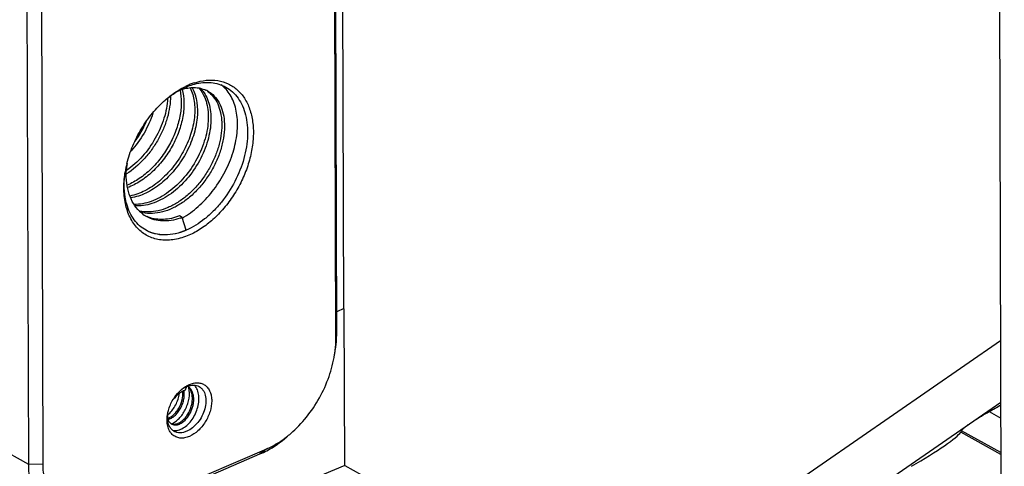
# Model space of a CAD drawing. Units: millimetres. Extents: x 0 to 2781, y 0 to 1967.
# Drawn here: x 598 to 646, y 627 to 649 of the extents above; entities that cross this region are included whole.
import ezdxf

# ---------------------------------------------------------------- set-up
doc = ezdxf.new("R2010")
doc.units = ezdxf.units.MM
doc.header["$LTSCALE"] = 152.966432
doc.layers.get('0').update_dxf_attribs({"linetype": 'CONTINUOUS'})
doc.layers.add('50_ALL_DETAILS', color=7, linetype='CONTINUOUS')

msp = doc.modelspace()

# ---------------------------------------------------------------- hatches: boundary and pattern name
at = {"layer": '50_ALL_DETAILS', "linetype": 'Continuous'}
h = msp.add_hatch(color=7, dxfattribs=at)
edge = h.paths.add_edge_path()
edge.add_line((117.0542, 46.8217), (117.0542, 1919.6889))
edge.add_line((117.0542, 46.8217), (117.0542, 1919.6889))
edge = h.paths.add_edge_path()
edge.add_line((113.3085, 1923.4347), (2738.1319, 1923.4347))
edge.add_line((117.0542, 1919.6889), (2734.3862, 1919.6889))
edge = h.paths.add_edge_path()
edge.add_line((2738.1319, 1923.4347), (2738.1319, 43.0759))
edge.add_line((2734.3862, 1919.6889), (2734.3862, 46.8217))

# ---------------------------------------------------------------- linework, layer by layer
at = {"color": 7, "linetype": 'Continuous'}
for p, q in [((613.728, 634.8533), (613.6517, 660.235)), ((613.3897, 633.7275), (613.3189, 657.2839)), ((613.3429, 633.3826), (613.272, 656.939)), ((645.7045, 653.2827), (645.8795, 595.1072)), ((598.2708, 650.8116), (598.3416, 627.2552)), ((598.9763, 650.7903), (599.0472, 627.2339)), ((605.8525, 639.2958), (605.7207, 639.369)), ((606.0383, 638.6699), (605.8525, 639.2958)), ((613.728, 634.8533), (613.3868, 634.6858)), ((613.7814, 627.1819), (613.7432, 634.8348)), ((613.3429, 633.3826), (613.3897, 633.7275)), ((645.7647, 633.2741), (625.3976, 619.1948)), ((606.0613, 631.0359), (605.9961, 630.8544)), ((627.8087, 617.8544), (645.7738, 630.2732)), ((593.7307, 629.8185), (598.3416, 627.2552)), ((645.2081, 629.814), (645.7761, 629.4983)), ((645.7814, 627.7206), (643.8242, 628.8087)), ((645.7811, 627.8194), (643.8643, 628.885)), ((602.4448, 624.7641), (609.9688, 628.0003)), ((609.9688, 628.0003), (609.6408, 627.7472)), ((602.1168, 624.511), (609.6408, 627.7472)), ((613.7814, 627.1819), (593.3824, 618.6975)), ((599.0472, 627.2339), (598.3416, 627.2552)), ((613.7814, 627.1819), (626.6239, 620.0425))]:
    msp.add_line(p, q, dxfattribs=at)
for centre, radius, start, end in [((607.4364, 642.3628), 3.5801, 113.35222, 118.3703), ((607.5813, 642.4229), 3.6233, 113.29294, 115.8055), ((607.4917, 642.6293), 3.3982, 109.97515, 113.28187), ((607.4245, 642.8106), 3.2049, 108.09157, 109.95326), ((605.702, 644.5713), 1.4543, 37.20265, 44.68873), ((606.7599, 644.4472), 1.6457, 44.76285, 53.11178), ((608.4111, 641.1476), 5.1496, 130.69184, 131.22401), ((606.4524, 644.3072), 1.3168, 60.92548, 65.6241), ((599.3986, 646.0522), 5.1438, 323.83495, 336.09378), ((608.3621, 640.6327), 5.3695, 166.08661, 170.52578), ((607.1763, 641.3753), 4.0584, 172.23418, 177.45122), ((608.1655, 640.6667), 5.17, 170.53921, 171.16803), ((604.9304, 640.7868), 1.667, 225.82938, 235.6456), ((604.9137, 640.7633), 1.6381, 235.66222, 238.12919), ((604.9116, 640.76), 1.6342, 238.12996, 240.92956), ((604.7859, 640.8466), 1.6489, 246.19441, 249.64521), ((604.7992, 641.987), 2.89, 289.18565, 291.37353), ((603.7918, 642.8864), 4.1673, 299.79973, 301.15225), ((606.3803, 629.7915), 1.1311, 117.1338, 122.36375), ((606.9881, 629.5312), 1.8, 130.696, 132.23086), ((606.6613, 629.7564), 1.416, 125.62908, 128.55946), ((606.6256, 629.8056), 1.3553, 124.51415, 125.6144), ((606.5942, 629.8517), 1.2995, 120.58284, 124.52506), ((606.3589, 629.8325), 1.0849, 116.78987, 117.11401), ((606.4644, 630.0989), 1.02, 111.71549, 113.2767), ((606.4548, 630.123), 0.9941, 110.56262, 111.71376), ((605.8039, 630.5966), 0.5574, 50.34918, 55.29895), ((606.9041, 629.3792), 1.8004, 170.16343, 170.7069), ((604.2267, 630.7145), 1.4036, 310.33447, 313.6937), ((616.7792, 679.8702), 57.5658, 299.594016, 300.263216), ((606.8866, 629.3821), 1.7826, 170.70704, 171.16344), ((606.5213, 629.5396), 1.3973, 175.24665, 175.60736), ((604.2608, 630.6747), 1.3512, 310.09134, 310.32285), ((605.4946, 629.4957), 0.3301, 234.0034, 240.90865), ((604.9603, 630.0458), 0.9075, 293.93639, 294.55267), ((604.946, 630.0765), 0.9413, 294.56489, 297.19558), ((607.6719, 632.7816), 5.3203, 307.85969, 310.71187)]:
    msp.add_arc(centre, radius, start, end, dxfattribs=at)
msp.add_ellipse((640.7733, 627.1824), major_axis=(3.0749, 1.7165), ratio=0.0995908, start_param=-1.4150513, end_param=-0.1923586, dxfattribs=at)
for points, knots in [([(605.8488, 645.5359), (605.9026, 645.3324), (605.9567, 644.8875), (605.894, 644.1923), (605.6959, 643.4688), (605.3715, 642.756), (604.9368, 642.092), (604.4131, 641.5127), (603.8268, 641.0497), (603.3949, 640.8266), (603.1774, 640.7451)], [0, 0, 0, 0, 0.106987, 0.2253497, 0.3530088, 0.4865692, 0.6219582, 0.7549913, 0.8819188, 1, 1, 1, 1]), ([(606.2379, 645.6165), (606.3388, 645.4108), (606.435, 645.0604), (606.4683, 644.5712), (606.4384, 644.0222), (606.2763, 643.3077), (605.9133, 642.4752), (605.4008, 641.7073), (604.8693, 641.1595), (604.3998, 640.8055), (603.9331, 640.5286), (603.5551, 640.3871), (603.3022, 640.3358)], [0, 0, 0, 0, 0.1023573, 0.1589139, 0.2188762, 0.3473838, 0.4837988, 0.6225215, 0.7577464, 0.8225258, 0.8847066, 1, 1, 1, 1]), ([(606.3322, 645.6154), (606.5704, 645.1816), (606.6389, 644.4916), (606.5164, 643.7128), (606.3993, 643.2732), (606.2343, 642.835), (606.0244, 642.4058), (605.7735, 641.9946), (605.3943, 641.4863), (604.9529, 641.0417), (604.4631, 640.6867), (603.9787, 640.415), (603.5869, 640.2838), (603.3268, 640.2433)], [0, 0, 0, 0, 0.2155425, 0.2788193, 0.3448467, 0.4129824, 0.4824915, 0.5525871, 0.622471, 0.7583891, 0.8232695, 0.8853655, 1, 1, 1, 1]), ([(606.6553, 645.6129), (606.7352, 645.5233), (606.8777, 645.3165), (607.025, 644.9555), (607.1093, 644.5449), (607.1286, 644.0954), (607.0827, 643.6181), (606.9331, 642.9499), (606.5913, 642.1242), (605.9865, 641.2371), (605.3444, 640.6276), (604.7787, 640.2651), (604.3521, 640.0692), (603.9255, 639.9496), (603.6396, 639.9228), (603.5014, 639.9242)], [0, 0, 0, 0, 0.0472896, 0.097949, 0.1526614, 0.2116144, 0.2745822, 0.3410204, 0.480845, 0.6236359, 0.7612959, 0.8262041, 0.8876805, 0.9455437, 1, 1, 1, 1]), ([(605.5401, 645.4204), (605.5781, 645.4454), (605.7283, 645.541), (605.8847, 645.6271), (606.004, 645.6848)], [0, 0, 0, 0, 0.2553738, 1, 1, 1, 1]), ([(605.7373, 645.5079), (605.7623, 645.5168), (605.8609, 645.5502), (605.9619, 645.577), (606.0378, 645.5925)], [0, 0, 0, 0, 0.2557175, 1, 1, 1, 1]), ([(605.9476, 639.32), (606.2219, 639.4858), (606.7483, 639.8909), (607.4206, 640.6428), (607.9654, 641.5127), (608.3495, 642.4441), (608.5505, 643.3768), (608.5552, 644.1286), (608.4509, 644.6708), (608.3262, 645.0293), (608.1547, 645.3447), (608.008, 645.5259), (607.9284, 645.6061)], [0, 0, 0, 0, 0.131158, 0.2696603, 0.4107712, 0.5492032, 0.6799227, 0.7990624, 0.8537832, 0.9052468, 0.9537849, 1, 1, 1, 1]), ([(606.0173, 645.6496), (606.0529, 645.6649), (606.1932, 645.7223), (606.3375, 645.7698), (606.4466, 645.7985)], [0, 0, 0, 0, 0.2556326, 1, 1, 1, 1]), ([(606.0378, 645.5925), (606.1411, 645.6136), (606.3458, 645.6389), (606.5521, 645.6265), (606.6505, 645.6104)], [0, 0, 0, 0, 0.5139443, 1, 1, 1, 1]), ([(607.9714, 645.6558), (608.0883, 645.5908), (608.3109, 645.4303), (608.5872, 645.1146), (608.8022, 644.7309), (609.0076, 644.1237), (609.0622, 643.4369), (608.9887, 642.7237), (608.8207, 641.9633), (608.4505, 641.0312), (607.9038, 640.1859), (607.3768, 639.5958), (606.8274, 639.1015), (606.3616, 638.8089), (606.0383, 638.6699)], [0, 0, 0, 0, 0.0473113, 0.096006, 0.1472362, 0.2017814, 0.3216213, 0.3869035, 0.4549978, 0.5963765, 0.7389369, 0.8084432, 0.8755807, 1, 1, 1, 1]), ([(606.4293, 645.857), (606.6212, 645.9197), (607.0043, 646.0053), (607.5767, 645.9952), (608.1012, 645.8377), (608.553, 645.5371), (608.9114, 645.1084), (609.1646, 644.5725), (609.3067, 643.9506), (609.3352, 643.2648), (609.2502, 642.5385), (609.0553, 641.7969), (608.7575, 641.0659), (608.3674, 640.3713), (607.8987, 639.7376), (607.3679, 639.1872), (606.7936, 638.7396), (606.3792, 638.5119), (606.1706, 638.4222)], [0, 0, 0, 0, 0.0564289, 0.1086954, 0.1583073, 0.2073832, 0.2581909, 0.312553, 0.371512, 0.4353027, 0.5034878, 0.57513, 0.6489533, 0.7234882, 0.7972043, 0.8686418, 0.9365419, 1, 1, 1, 1]), ([(606.4466, 645.7985), (606.5821, 645.8341), (606.8514, 645.8836), (607.2527, 645.8862), (607.6309, 645.814), (607.8634, 645.7158), (607.9714, 645.6558)], [0, 0, 0, 0, 0.2680271, 0.5213105, 0.7636232, 1, 1, 1, 1]), ([(606.6505, 645.6104), (606.6806, 645.6054), (606.7988, 645.5822), (606.914, 645.5437), (606.9958, 645.5066)], [0, 0, 0, 0, 0.2536964, 1, 1, 1, 1]), ([(605.2747, 645.2084), (605.2746, 645.0363), (605.2461, 644.6812), (605.1288, 644.147), (604.9387, 643.6091), (604.6811, 643.0838), (604.3626, 642.5868), (603.8775, 641.9923), (603.4401, 641.6153), (603.1246, 641.4156)], [0, 0, 0, 0, 0.1141699, 0.2353268, 0.3618198, 0.4916349, 0.6225675, 0.752383, 1, 1, 1, 1]), ([(605.138, 645.1027), (605.1202, 644.7739), (604.9869, 644.0951), (604.5649, 643.133), (603.9476, 642.2633), (603.421, 641.7832), (603.138, 641.5855)], [0, 0, 0, 0, 0.2371729, 0.4923283, 0.7514051, 1, 1, 1, 1]), ([(605.7419, 645.5055), (605.785, 645.3059), (605.8226, 644.875), (605.7491, 644.2068), (605.5525, 643.5156), (605.2411, 642.8355), (604.8289, 642.1996), (604.3344, 641.6393), (603.7805, 641.1827), (603.3721, 640.9539), (603.1653, 640.8661)], [0, 0, 0, 0, 0.1081102, 0.2268503, 0.3541755, 0.4869567, 0.6215011, 0.7540155, 0.8810566, 1, 1, 1, 1]), ([(606.8604, 645.4506), (606.9341, 645.3538), (607.0631, 645.1339), (607.1898, 644.7587), (607.2537, 644.3378), (607.2533, 643.8817), (607.1886, 643.4017), (607.0158, 642.7364), (606.651, 641.9231), (606.027, 641.0597), (605.3759, 640.4765), (604.8086, 640.1383), (604.3839, 639.9612), (603.9616, 639.8605), (603.6804, 639.8464), (603.545, 639.8538)], [0, 0, 0, 0, 0.0481205, 0.0998512, 0.1557028, 0.2157237, 0.2795882, 0.3466854, 0.4869859, 0.629108, 0.7651827, 0.8290919, 0.8895288, 0.946399, 1, 1, 1, 1]), ([(607.0866, 645.4515), (607.1912, 645.3768), (607.385, 645.1899), (607.598, 644.8314), (607.7341, 644.4034), (607.7899, 643.9204), (607.7645, 643.3973), (607.6586, 642.8503), (607.475, 642.2966), (607.2188, 641.7536), (606.8976, 641.2387), (606.5207, 640.7684), (606.0993, 640.3576), (605.6457, 640.0196), (605.1732, 639.7655), (604.6952, 639.6039), (604.2259, 639.5413), (603.9207, 639.5693), (603.7772, 639.6011)], [0, 0, 0, 0, 0.0464339, 0.0957016, 0.1491504, 0.2073889, 0.2703696, 0.3375352, 0.4079619, 0.4804843, 0.5538054, 0.6265983, 0.6976055, 0.76574, 0.8301937, 0.8905534, 0.94692, 1, 1, 1, 1]), ([(607.0922, 645.4581), (607.2073, 645.3941), (607.4243, 645.2258), (607.6714, 644.8808), (607.8368, 644.4567), (607.9166, 643.9692), (607.9092, 643.4348), (607.8149, 642.8711), (607.6365, 642.297), (607.3793, 641.732), (607.0514, 641.1953), (606.663, 640.7054), (606.2264, 640.2791), (605.7554, 639.9312), (605.2647, 639.6737), (604.7692, 639.5165), (604.2846, 639.4663), (603.9722, 639.5083), (603.8265, 639.5483)], [0, 0, 0, 0, 0.0462492, 0.0947849, 0.1473248, 0.2047675, 0.2672355, 0.3342366, 0.4048347, 0.4777988, 0.5517339, 0.6252006, 0.6968301, 0.7654432, 0.8301756, 0.8906142, 0.9469347, 1, 1, 1, 1]), ([(605.0535, 645.0522), (605.0928, 645.086), (605.2491, 645.2163), (605.4134, 645.337), (605.5401, 645.4204)], [0, 0, 0, 0, 0.254751, 1, 1, 1, 1]), ([(605.0557, 645.0526), (605.1102, 645.0973), (605.3255, 645.2665), (605.5563, 645.4163), (605.7353, 645.5128)], [0, 0, 0, 0, 0.2574824, 1, 1, 1, 1]), ([(603.1502, 641.9238), (603.2231, 642.2192), (603.4192, 642.8054), (603.839, 643.632), (604.3702, 644.3845), (604.7931, 644.8243), (605.0174, 645.0209)], [0, 0, 0, 0, 0.2489812, 0.5033267, 0.7559588, 1, 1, 1, 1]), ([(604.418, 644.3809), (604.3097, 644.0419), (604.0138, 643.3828), (603.5896, 642.7982), (603.3473, 642.5314)], [0, 0, 0, 0, 0.496844, 1, 1, 1, 1]), ([(606.1706, 638.4222), (605.9493, 638.327), (605.5055, 638.1872), (604.9326, 638.1625), (604.5128, 638.2446), (604.2229, 638.3526), (603.9568, 638.5067), (603.7181, 638.7049), (603.5099, 638.9445), (603.271, 639.3225), (603.0649, 639.8893), (602.9748, 640.653), (603.0143, 641.1868), (603.0568, 641.4605)], [0, 0, 0, 0, 0.1303133, 0.2491715, 0.305596, 0.3608355, 0.4157294, 0.4711499, 0.527918, 0.5867365, 0.7122447, 0.8501504, 1, 1, 1, 1]), ([(603.1415, 639.9401), (603.1088, 640.0548), (602.9998, 640.5532), (603.0063, 641.0727), (603.0578, 641.4593)], [0, 0, 0, 0, 0.2341018, 1, 1, 1, 1]), ([(603.7688, 639.5912), (603.6544, 639.702), (603.4494, 639.9653), (603.24, 640.4374), (603.1251, 640.9782), (603.1132, 641.3595), (603.1219, 641.5558)], [0, 0, 0, 0, 0.2247488, 0.464558, 0.7229072, 1, 1, 1, 1]), ([(604.0843, 638.6636), (603.9726, 638.7257), (603.7598, 638.8774), (603.4924, 639.1738), (603.2803, 639.5327), (603.1815, 639.7999), (603.1415, 639.9401)], [0, 0, 0, 0, 0.2356041, 0.4775121, 0.7310605, 1, 1, 1, 1]), ([(605.749, 639.2576), (605.6059, 639.2078), (605.3199, 639.1333), (604.8891, 639.1052), (604.4818, 639.1666), (604.2322, 639.2679), (604.1176, 639.3316)], [0, 0, 0, 0, 0.2704697, 0.524511, 0.7657735, 1, 1, 1, 1]), ([(605.7207, 639.369), (605.5915, 639.3185), (605.3328, 639.2377), (604.9405, 639.1824), (604.5634, 639.1989), (604.3246, 639.259), (604.2124, 639.3007)], [0, 0, 0, 0, 0.2699635, 0.5250127, 0.7670549, 1, 1, 1, 1]), ([(606.0383, 638.6699), (605.8681, 638.5967), (605.5273, 638.4823), (605.0089, 638.4181), (604.5189, 638.4719), (604.2199, 638.5883), (604.0843, 638.6636)], [0, 0, 0, 0, 0.2751087, 0.5303128, 0.7696115, 1, 1, 1, 1]), ([(604.0844, 638.6657), (604.2237, 638.5962), (604.5262, 638.4897), (605.0153, 638.44), (605.5297, 638.498), (605.869, 638.6027), (606.0383, 638.6699)], [0, 0, 0, 0, 0.2323389, 0.4731565, 0.7279995, 1, 1, 1, 1]), ([(613.3214, 632.8547), (613.3329, 632.9286), (613.3724, 633.2179), (613.3904, 633.5103), (613.3897, 633.7275)], [0, 0, 0, 0, 0.2560202, 1, 1, 1, 1]), ([(613.2814, 632.5971), (613.2917, 632.6636), (613.3273, 632.924), (613.3435, 633.1871), (613.3429, 633.3826)], [0, 0, 0, 0, 0.2560202, 1, 1, 1, 1]), ([(611.1421, 628.7488), (611.4202, 628.988), (611.9395, 629.5324), (612.5698, 630.4739), (613.0367, 631.5062), (613.2251, 632.2346), (613.2814, 632.5971)], [0, 0, 0, 0, 0.2454065, 0.5000028, 0.7546011, 1, 1, 1, 1]), ([(606.0489, 631.0643), (606.0607, 631.0712), (606.1075, 631.0976), (606.1558, 631.1213), (606.1925, 631.1371)], [0, 0, 0, 0, 0.2552495, 1, 1, 1, 1]), ([(606.1925, 631.1371), (606.2609, 631.1665), (606.3979, 631.2111), (606.6062, 631.2296), (606.8006, 631.1942), (606.9718, 631.1054), (607.1111, 630.9673), (607.2127, 630.7875), (607.2742, 630.5741), (607.3017, 630.2453), (607.2248, 629.8018), (607.0305, 629.3826), (606.8121, 629.0791), (606.5703, 628.8232), (606.3533, 628.6729), (606.2001, 628.607)], [0, 0, 0, 0, 0.0586738, 0.1127032, 0.1632457, 0.2123646, 0.2624732, 0.3157227, 0.3734884, 0.4362462, 0.574549, 0.7226791, 0.7967228, 0.8685313, 1, 1, 1, 1]), ([(605.1462, 629.4872), (605.2535, 629.5249), (605.407, 629.6296), (605.5745, 629.8137), (605.73, 630.0459), (605.862, 630.3748), (605.89, 630.6597), (605.8778, 630.7965)], [0, 0, 0, 0, 0.2148818, 0.3387812, 0.4700528, 0.7405433, 1, 1, 1, 1]), ([(605.161, 629.4352), (605.2159, 629.4489), (605.3285, 629.4965), (605.4844, 629.6091), (605.6297, 629.7621), (605.756, 629.9478), (605.8559, 630.1575), (605.9439, 630.4482), (605.9581, 630.6796), (605.9358, 630.8253)], [0, 0, 0, 0, 0.0993595, 0.2116946, 0.3355001, 0.4677104, 0.6043991, 0.7413582, 1, 1, 1, 1]), ([(605.1963, 629.6997), (605.2622, 629.7625), (605.3857, 629.9043), (605.5878, 630.2276), (605.6849, 630.5071), (605.7174, 630.698)], [0, 0, 0, 0, 0.2392394, 0.491058, 1, 1, 1, 1]), ([(605.3341, 629.2073), (605.3656, 629.1897), (605.4373, 629.1644), (605.5555, 629.1615), (605.6806, 629.1918), (605.8583, 629.2783), (606.0677, 629.4639), (606.2298, 629.7088), (606.3276, 629.9353), (606.3801, 630.1151), (606.4086, 630.2965), (606.4115, 630.4736), (606.3882, 630.6407), (606.3384, 630.7925), (606.2633, 630.9236), (606.1962, 630.9955), (606.1596, 631.0258)], [0, 0, 0, 0, 0.0428097, 0.0882743, 0.1383293, 0.1939322, 0.3210827, 0.4642564, 0.5386746, 0.6129323, 0.6856479, 0.7556615, 0.8221535, 0.8847702, 0.9437555, 1, 1, 1, 1]), ([(605.3762, 629.2392), (605.4421, 629.273), (605.5721, 629.3594), (605.7472, 629.5269), (605.9037, 629.7316), (606.034, 629.9647), (606.1314, 630.2164), (606.2085, 630.5524), (606.2085, 630.8134), (606.1736, 630.9747)], [0, 0, 0, 0, 0.1096267, 0.2295554, 0.3573705, 0.4899554, 0.6238149, 0.7554944, 1, 1, 1, 1]), ([(605.4021, 630.4022), (605.4284, 630.4457), (605.5369, 630.6124), (605.6687, 630.7645), (605.7783, 630.864)], [0, 0, 0, 0, 0.2554812, 1, 1, 1, 1]), ([(605.7748, 630.7469), (605.74, 630.7249), (605.6015, 630.6269), (605.4823, 630.5026), (605.4056, 630.3999)], [0, 0, 0, 0, 0.2434998, 1, 1, 1, 1]), ([(605.4277, 629.201), (605.5025, 629.1984), (605.622, 629.2277), (605.7669, 629.307), (605.9213, 629.4252), (606.094, 629.6254), (606.249, 629.9155), (606.3394, 630.2353), (606.3525, 630.5528), (606.2913, 630.7977), (606.1982, 630.9573), (606.1391, 631.0227), (606.1071, 631.051)], [0, 0, 0, 0, 0.0957515, 0.1510596, 0.2112105, 0.3434598, 0.4857142, 0.6289805, 0.7649106, 0.8882655, 0.9453385, 1, 1, 1, 1]), ([(605.8145, 630.8959), (605.8332, 630.9121), (605.9075, 630.9733), (605.9871, 631.0282), (606.0489, 631.0643)], [0, 0, 0, 0, 0.2568224, 1, 1, 1, 1]), ([(605.8373, 628.9829), (605.9202, 629.0255), (606.0827, 629.1401), (606.292, 629.3667), (606.467, 629.6438), (606.5941, 629.9532), (606.663, 630.2746), (606.6672, 630.5872), (606.6041, 630.8707), (606.5131, 631.034), (606.4576, 631.1015)], [0, 0, 0, 0, 0.114102, 0.2407011, 0.3755255, 0.5131763, 0.64813, 0.7756705, 0.892952, 1, 1, 1, 1]), ([(605.9961, 630.8544), (605.9855, 630.8507), (605.9425, 630.8351), (605.9007, 630.8165), (605.8699, 630.8009)], [0, 0, 0, 0, 0.2452562, 1, 1, 1, 1]), ([(605.933, 630.9705), (605.9436, 630.9767), (605.9853, 631.0005), (606.0285, 631.0217), (606.0613, 631.0359)], [0, 0, 0, 0, 0.2554238, 1, 1, 1, 1]), ([(606.6719, 631.0378), (606.7085, 631.0175), (606.778, 630.9673), (606.8961, 630.8325), (606.9926, 630.6037), (607.0175, 630.2841), (606.9587, 629.9375), (606.8217, 629.5926), (606.6185, 629.2786), (606.3669, 629.0225), (606.1689, 628.8982), (606.0679, 628.8547)], [0, 0, 0, 0, 0.0473537, 0.0960901, 0.2015101, 0.3214546, 0.4547249, 0.5962279, 0.7389159, 0.8754652, 1, 1, 1, 1]), ([(606.1056, 631.0537), (606.1553, 631.0724), (606.2546, 631.1008), (606.4045, 631.1136), (606.546, 631.0944), (606.6324, 631.0598), (606.6719, 631.0378)], [0, 0, 0, 0, 0.27285, 0.5274223, 0.7676268, 1, 1, 1, 1]), ([(605.1302, 629.6868), (605.1408, 629.7481), (605.1975, 629.9979), (605.3021, 630.2363), (605.4021, 630.4022)], [0, 0, 0, 0, 0.2430853, 1, 1, 1, 1]), ([(644.275, 629.2372), (644.3377, 629.2805), (644.642, 629.4834), (644.9564, 629.671), (645.2081, 629.814)], [0, 0, 0, 0, 0.2083131, 1, 1, 1, 1]), ([(606.2001, 628.607), (606.1237, 628.5741), (605.9704, 628.526), (605.7375, 628.5156), (605.5243, 628.5742), (605.3452, 628.7), (605.2113, 628.8838), (605.128, 629.1134), (605.0968, 629.3772), (605.1105, 629.5614), (605.1251, 629.6559)], [0, 0, 0, 0, 0.1304405, 0.2494496, 0.3608573, 0.4709104, 0.5862899, 0.7119338, 0.8499883, 1, 1, 1, 1]), ([(605.1257, 629.4806), (605.125, 629.4941), (605.1231, 629.5495), (605.1248, 629.6049), (605.1281, 629.6466)], [0, 0, 0, 0, 0.2449182, 1, 1, 1, 1]), ([(605.4572, 628.8528), (605.4085, 628.8798), (605.317, 628.9516), (605.2143, 629.099), (605.1477, 629.2796), (605.1293, 629.4117), (605.1257, 629.4806)], [0, 0, 0, 0, 0.2259532, 0.4632202, 0.7199913, 1, 1, 1, 1]), ([(605.1277, 629.6459), (605.1277, 629.6321), (605.129, 629.5794), (605.1355, 629.5268), (605.144, 629.4887)], [0, 0, 0, 0, 0.2608507, 1, 1, 1, 1]), ([(605.144, 629.4887), (605.1477, 629.4716), (605.1647, 629.4081), (605.1934, 629.3473), (605.2218, 629.3082)], [0, 0, 0, 0, 0.2661871, 1, 1, 1, 1]), ([(605.2218, 629.3082), (605.2274, 629.3004), (605.2504, 629.271), (605.278, 629.245), (605.3005, 629.2287)], [0, 0, 0, 0, 0.2560304, 1, 1, 1, 1]), ([(605.3009, 629.228), (605.3107, 629.2239), (605.3515, 629.209), (605.395, 629.2021), (605.4277, 629.201)], [0, 0, 0, 0, 0.2448661, 1, 1, 1, 1]), ([(643.8643, 628.885), (643.8721, 628.9077), (643.9156, 628.957), (644.0005, 629.0348), (644.1255, 629.1317), (644.2215, 629.2002), (644.275, 629.2372)], [0, 0, 0, 0, 0.1320202, 0.3492118, 0.6412431, 1, 1, 1, 1]), ([(605.3779, 628.9119), (605.4125, 628.9025), (605.4861, 628.8916), (605.601, 628.8989), (605.7203, 628.9292), (605.7983, 628.9629), (605.8373, 628.9829)], [0, 0, 0, 0, 0.2259994, 0.4655496, 0.7230021, 1, 1, 1, 1]), ([(606.0679, 628.8547), (606.0147, 628.8318), (605.9082, 628.7961), (605.7462, 628.776), (605.593, 628.7929), (605.4996, 628.8292), (605.4572, 628.8528)], [0, 0, 0, 0, 0.2750267, 0.5303427, 0.7696039, 1, 1, 1, 1]), ([(643.8643, 628.885), (643.8622, 628.8791), (643.8515, 628.8523), (643.8367, 628.8274), (643.8242, 628.8087)], [0, 0, 0, 0, 0.218342, 1, 1, 1, 1]), ([(609.6408, 627.7472), (609.7538, 627.7957), (610.2192, 628.0208), (610.646, 628.3222), (610.9444, 628.5788)], [0, 0, 0, 0, 0.2380692, 1, 1, 1, 1]), ([(609.9688, 628.0003), (610.0519, 628.036), (610.3928, 628.1975), (610.7109, 628.4053), (610.9371, 628.5811)], [0, 0, 0, 0, 0.2398375, 1, 1, 1, 1]), ([(598.3416, 627.2552), (598.3425, 626.9542), (598.3952, 626.3766), (598.6139, 625.699), (598.8749, 625.2392), (599.1049, 624.9439), (599.3708, 624.6946), (599.5705, 624.5608), (599.6742, 624.5032)], [0, 0, 0, 0, 0.282082, 0.5393985, 0.6599191, 0.7759712, 0.8888221, 1, 1, 1, 1]), ([(599.0472, 627.2339), (599.0479, 626.9869), (599.0879, 626.5112), (599.2784, 625.8492), (599.5462, 625.3764), (599.8167, 625.0702), (600.0421, 624.879), (600.291, 624.7249), (600.5608, 624.6094), (600.8485, 624.5338), (601.259, 624.4862), (601.8075, 624.5342), (602.2326, 624.6729), (602.4448, 624.7641)], [0, 0, 0, 0, 0.1437342, 0.2760227, 0.397977, 0.4561239, 0.5130328, 0.5693682, 0.625836, 0.6831334, 0.7418961, 0.8655937, 1, 1, 1, 1])]:
    msp.add_open_spline(points, degree=3, knots=knots, dxfattribs=at)

doc.saveas('drawing.dxf')
